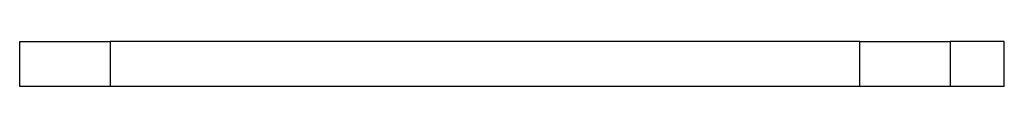
# Model space of a CAD drawing. Units: millimetres. Extents: x -142 to 1026, y -5 to 964.
# Drawn here: x -142 to 76, y -5 to 5 of the extents above; entities that cross this region are included whole.
import ezdxf

# ---------------------------------------------------------------- set-up
doc = ezdxf.new("R2010")
doc.units = ezdxf.units.MM

msp = doc.modelspace()

# ---------------------------------------------------------------- linework, layer by layer
at = {"color": 7, "linetype": 'Continuous', "lineweight": 25}
for p, q in [((-142.06, -5), (-142.06, 5)), ((-142.06, 5), (-122.06, 5)), ((-122.06, 5), (-122.06, -5)), ((43.94, 5), (-122.06, 5)), ((43.94, -5), (43.94, 5)), ((43.94, 5), (63.94, 5)), ((63.94, 5), (63.94, -5)), ((75.94, 5), (63.94, 5)), ((75.94, -5), (75.94, 5)), ((-122.06, -5), (-142.06, -5)), ((43.94, -5), (-122.06, -5)), ((63.94, -5), (43.94, -5)), ((75.94, -5), (63.94, -5))]:
    msp.add_line(p, q, dxfattribs=at)

doc.saveas('drawing.dxf')
